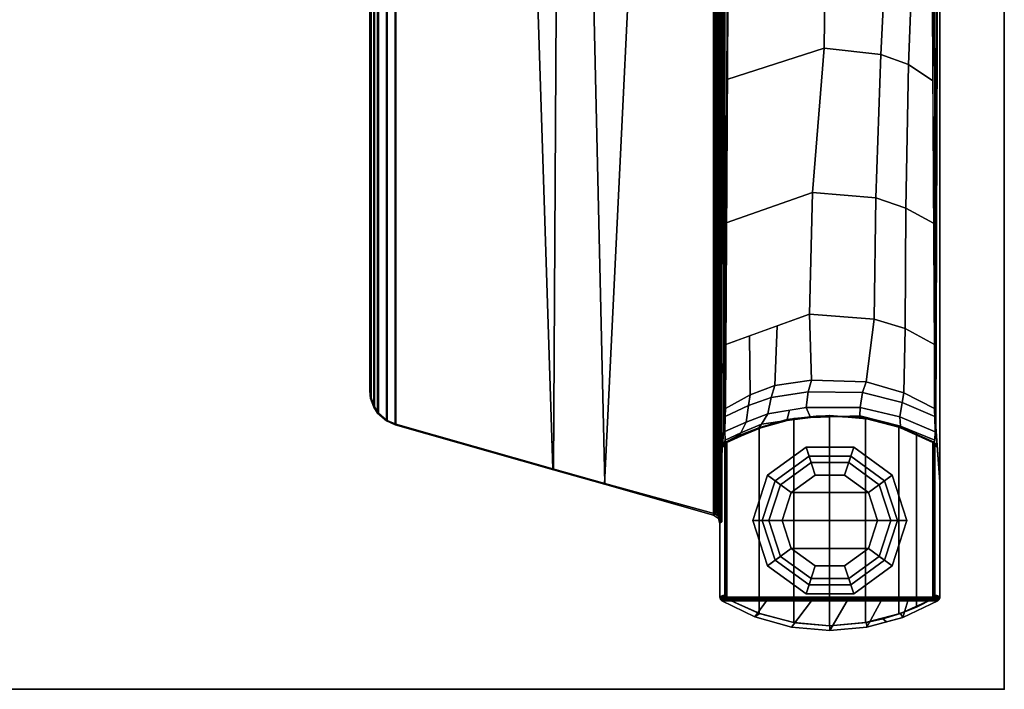
# Model space of a CAD drawing. Units: inches. Extents: x -2 to 275, y -6 to 73.
# Drawn here: x 242 to 249, y 37 to 41 of the extents above; entities that cross this region are included whole.
import ezdxf

# ---------------------------------------------------------------- set-up
doc = ezdxf.new("R2010")
doc.units = ezdxf.units.IN
doc.header["$MEASUREMENT"] = 0
doc.layers.get('0').update_dxf_attribs({"lineweight": 30})
for name, color, linetype in [('TABLE', 6, 'Continuous'), ('TABLE-BASE', 6, 'Continuous'), ('TABLE-GLIDE', 6, 'Continuous'), ('TABLE-TOPEDGE', 6, 'Continuous'), ('TABLE-TOPLAM', 6, 'Continuous')]:
    doc.layers.add(name, color=color, linetype=linetype)

# ---------------------------------------------------------------- blocks, each defined once
blk = doc.blocks.new('UDT1AS_3054LP_1T')
at = {"layer": 'TABLE'}
blk.add_point((53.88, -29.88), dxfattribs=at)
at = {"layer": 'TABLE-BASE'}
for p, q in [((51.8738, -28.1459, 25.958), (51.8756, -28.1357, 25.958)), ((51.8756, -28.1357, 25.958), (51.881, -28.1264, 25.958)), ((51.881, -28.1264, 25.958), (51.891, -28.116, 25.958))]:
    blk.add_line(p, q, dxfattribs=at)
for points in [[(51.8555, -21.1552, 27.008), (51.8786, -28.015, 26.5054), (51.85, -28.4003, 27.324), (51.85, -21.141, 27.324)], [(51.85, -21.141, 27.324), (51.85, -29.2223, 27.324), (53.42, -29.2223, 27.324), (53.42, -21.141, 27.324)], [(53.3914, -28.015, 26.5054), (53.4145, -21.1552, 27.008), (53.42, -21.141, 27.324), (53.42, -28.4003, 27.324)], [(51.8578, -21.7599, 26.8751), (51.8871, -27.9008, 26.2628), (51.8786, -28.015, 26.5054), (51.8577, -21.7926, 26.9613)], [(51.8578, -21.7599, 26.8751), (51.8817, -21.7542, 26.8191), (51.888, -27.8883, 26.2362), (51.8871, -27.9008, 26.2628)], [(51.9249, -21.7521, 26.7965), (51.8888, -27.8772, 26.2126), (51.888, -27.8883, 26.2362), (51.8817, -21.7542, 26.8191)], [(53.3883, -21.7542, 26.8191), (53.345, -21.7521, 26.7965), (53.3812, -27.8772, 26.2126), (53.382, -27.8883, 26.2362)], [(53.3829, -27.9008, 26.2628), (53.382, -27.8883, 26.2362), (53.3883, -21.7542, 26.8191), (53.4122, -21.7599, 26.8751)], [(53.3829, -27.9008, 26.2628), (53.4122, -21.7599, 26.8751), (53.4123, -21.7926, 26.9613), (53.3914, -28.015, 26.5054)], [(51.839, -28.662, 27.324), (51.85, -28.6974, 27.324), (51.85, -22.183, 27.324), (51.8366, -22.2217, 27.324)], [(51.0293, -28.4104, 26.9551), (50.8921, -22.508, 27.0079), (51.8103, -22.2474, 26.9951), (51.8167, -28.6281, 26.6301)], [(51.8046, -22.2431, 27.324), (51.3195, -22.3808, 27.324), (51.0259, -28.4161, 27.324), (51.8046, -28.6373, 27.324)], [(51.8046, -28.6373, 27.324), (51.839, -28.662, 27.324), (51.8366, -22.2217, 27.324), (51.8046, -22.2431, 27.324)], [(51.8152, -28.6156, 26.6155), (51.8167, -28.6281, 26.6301), (51.8103, -22.2474, 26.9951), (51.8088, -22.2658, 26.979)], [(51.8246, -28.6155, 26.6125), (51.8152, -28.6156, 26.6155), (51.8088, -22.2658, 26.979), (51.8182, -22.2657, 26.976)], [(51.8307, -28.6152, 26.6096), (51.8246, -28.6155, 26.6125), (51.8182, -22.2657, 26.976), (51.8243, -22.2655, 26.9731)], [(51.8427, -28.6147, 26.6011), (51.8307, -28.6152, 26.6096), (51.8243, -22.2655, 26.9731), (51.8364, -22.265, 26.9646)], [(51.8519, -28.6142, 26.5908), (51.8427, -28.6147, 26.6011), (51.8364, -22.265, 26.9646), (51.8455, -22.2644, 26.9544)], [(51.8573, -28.6136, 26.5816), (51.8519, -28.6142, 26.5908), (51.8455, -22.2644, 26.9544), (51.851, -22.2639, 26.9452)], [(51.861, -28.6131, 26.5718), (51.8573, -28.6136, 26.5816), (51.851, -22.2639, 26.9452), (51.8547, -22.2633, 26.9354)], [(51.8634, -28.6122, 26.5558), (51.861, -28.6131, 26.5718), (51.8547, -22.2633, 26.9354), (51.8571, -22.2624, 26.9194)], [(51.3195, -22.3808, 27.324), (50.6954, -22.5581, 27.324), (50.6624, -28.3129, 27.324), (51.0259, -28.4161, 27.324)], [(50.6954, -22.5581, 27.324), (49.5317, -22.8886, 27.324), (49.5317, -27.9918, 27.324), (50.6624, -28.3129, 27.324)], [(50.6573, -28.3061, 27.0267), (50.4744, -22.6265, 27.0137), (50.8921, -22.508, 27.0079), (51.0293, -28.4104, 26.9551)], [(49.5369, -27.9879, 27.0267), (49.5369, -22.8925, 27.0267), (50.4744, -22.6265, 27.0137), (50.6573, -28.3061, 27.0267)], [(49.4704, -22.9153, 27.324), (49.4704, -27.9651, 27.324), (49.5317, -27.9918, 27.324), (49.5317, -22.8886, 27.324)], [(49.5369, -27.9879, 27.0267), (49.4756, -27.9612, 27.0267), (49.4756, -22.9192, 27.0267), (49.5369, -22.8925, 27.0267)], [(49.3788, -23.0125, 27.324), (49.3788, -27.8678, 27.324), (49.4068, -27.9099, 27.324), (49.4068, -22.9704, 27.324)], [(49.4119, -27.906, 27.0267), (49.384, -27.8639, 27.0267), (49.384, -23.0164, 27.0267), (49.4119, -22.9744, 27.0267)], [(49.4704, -22.9153, 27.324), (49.4068, -22.9704, 27.324), (49.4068, -27.9099, 27.324), (49.4704, -27.9651, 27.324)], [(49.4119, -27.906, 27.0267), (49.4119, -22.9744, 27.0267), (49.4756, -22.9192, 27.0267), (49.4756, -27.9612, 27.0267)], [(49.3788, -23.0125, 27.324), (49.3556, -23.0765, 27.324), (49.3556, -27.8038, 27.324), (49.3788, -27.8678, 27.324)], [(49.3608, -27.7999, 27.0267), (49.3608, -23.0805, 27.0267), (49.384, -23.0164, 27.0267), (49.384, -27.8639, 27.0267)], [(49.35, -23.129, 27.324), (49.35, -27.7513, 27.324), (49.3556, -27.8038, 27.324), (49.3556, -23.0765, 27.324)], [(49.3608, -27.7999, 27.0267), (49.3552, -27.7474, 27.0267), (49.3552, -23.133, 27.0267), (49.3608, -23.0805, 27.0267)], [(49.35, -27.7513, 27.324), (49.35, -23.129, 27.324), (49.3552, -23.133, 27.0267), (49.3552, -27.7474, 27.0267)], [(51.8995, -25.528, 26.4352), (51.9041, -24.7119, 26.5128), (52.6027, -24.4882, 26.3539), (52.5931, -25.3045, 26.2765)], [(52.5931, -25.3045, 26.2765), (52.6027, -24.4882, 26.3539), (53.0385, -24.5448, 26.394), (52.9989, -25.3509, 26.3093)], [(52.9989, -25.3509, 26.3093), (53.0385, -24.5448, 26.394), (53.2276, -24.6176, 26.4456), (53.195, -25.4209, 26.3589)], [(53.3706, -25.5382, 26.4342), (53.195, -25.4209, 26.3589), (53.2276, -24.6176, 26.4456), (53.3802, -24.7028, 26.5063)], [(51.8943, -26.5522, 26.338), (51.8995, -25.528, 26.4352), (52.5931, -25.3045, 26.2765), (52.5103, -26.334, 26.1831)], [(52.5103, -26.334, 26.1831), (52.5931, -25.3045, 26.2765), (52.9989, -25.3509, 26.3093), (52.9628, -26.3719, 26.2099)], [(52.9628, -26.3719, 26.2099), (52.9989, -25.3509, 26.3093), (53.195, -25.4209, 26.3589), (53.1764, -26.4458, 26.2623)], [(53.1764, -26.4458, 26.2623), (53.195, -25.4209, 26.3589), (53.3706, -25.5382, 26.4342), (53.3757, -26.5544, 26.3378)], [(51.8915, -27.4196, 26.2562), (51.8943, -26.5522, 26.338), (52.5103, -26.334, 26.1831), (52.49, -27.202, 26.1022)], [(52.49, -27.202, 26.1022), (52.5103, -26.334, 26.1831), (52.9628, -26.3719, 26.2099), (52.9504, -27.2385, 26.1281)], [(52.9504, -27.2385, 26.1281), (52.9628, -26.3719, 26.2099), (53.1764, -26.4458, 26.2623), (53.1732, -27.3057, 26.1756)], [(53.1732, -27.3057, 26.1756), (53.1764, -26.4458, 26.2623), (53.3757, -26.5544, 26.3378), (53.3829, -27.4185, 26.256)], [(52.5034, -27.6745, 26.0686), (52.2413, -27.7118, 26.0949), (52.2593, -27.2853, 26.1614), (52.49, -27.202, 26.1022)], [(52.5034, -27.6745, 26.0686), (52.49, -27.202, 26.1022), (52.9504, -27.2385, 26.1281), (52.8942, -27.6849, 26.0759)], [(52.8942, -27.6849, 26.0759), (52.9504, -27.2385, 26.1281), (53.1732, -27.3057, 26.1756), (53.1626, -27.7652, 26.1328)], [(52.0651, -27.7795, 26.1429), (52.0601, -27.3572, 26.2125), (52.2593, -27.2853, 26.1614), (52.2413, -27.7118, 26.0949)], [(53.1626, -27.7652, 26.1328), (53.1732, -27.3057, 26.1756), (53.3829, -27.4185, 26.256), (53.3812, -27.8772, 26.2126)], [(52.0651, -27.7795, 26.1429), (51.8888, -27.8772, 26.2126), (51.8915, -27.4196, 26.2562), (52.0601, -27.3572, 26.2125)], [(52.481, -27.7573, 26.0264), (52.2155, -27.7977, 26.0665), (52.2413, -27.7118, 26.0949), (52.5034, -27.6745, 26.0686)], [(52.8686, -27.763, 26.0321), (52.481, -27.7573, 26.0264), (52.5034, -27.6745, 26.0686), (52.8942, -27.6849, 26.0759)], [(53.1626, -27.7652, 26.1328), (53.1513, -27.8332, 26.1021), (52.8686, -27.763, 26.0321), (52.8942, -27.6849, 26.0759)], [(49.3556, -27.8038, 27.324), (49.35, -27.7513, 27.324), (49.3552, -27.7474, 27.0267), (49.3608, -27.7999, 27.0267)], [(52.2155, -27.7977, 26.0665), (52.054, -27.8557, 26.1244), (52.0651, -27.7795, 26.1429), (52.2413, -27.7118, 26.0949)], [(52.481, -27.7573, 26.0264), (52.4648, -27.8689, 25.9697), (52.1917, -27.9151, 26.0156), (52.2155, -27.7977, 26.0665)], [(52.8686, -27.763, 26.0321), (52.8507, -27.8693, 25.9701), (52.4648, -27.8689, 25.9697), (52.481, -27.7573, 26.0264)], [(49.3788, -27.8678, 27.324), (49.3556, -27.8038, 27.324), (49.3608, -27.7999, 27.0267), (49.384, -27.8639, 27.0267)], [(52.054, -27.8557, 26.1244), (51.8863, -27.9343, 26.2034), (51.8888, -27.8772, 26.2126), (52.0651, -27.7795, 26.1429)], [(52.2155, -27.7977, 26.0665), (52.1917, -27.9151, 26.0156), (52.0376, -27.9732, 26.0736), (52.054, -27.8557, 26.1244)], [(53.1513, -27.8332, 26.1021), (53.1336, -27.9358, 26.0365), (52.8507, -27.8693, 25.9701), (52.8686, -27.763, 26.0321)], [(53.3812, -27.8772, 26.2126), (53.3837, -27.9342, 26.2034), (53.1513, -27.8332, 26.1021), (53.1626, -27.7652, 26.1328)], [(49.4068, -27.9099, 27.324), (49.3788, -27.8678, 27.324), (49.384, -27.8639, 27.0267), (49.4119, -27.906, 27.0267)], [(52.054, -27.8557, 26.1244), (52.0376, -27.9732, 26.0736), (51.8839, -28.0415, 26.1465), (51.8863, -27.9343, 26.2034)], [(52.3461, -27.889, 25.9897), (52.328, -27.962, 25.9066), (52.146, -27.9891, 25.9335), (52.1917, -27.9151, 26.0156)], [(52.4648, -27.8689, 25.9697), (52.4969, -27.9416, 25.8863), (52.328, -27.962, 25.9066), (52.3461, -27.889, 25.9897)], [(52.8507, -27.8693, 25.9701), (52.8494, -27.9292, 25.874), (52.4969, -27.9416, 25.8863), (52.4648, -27.8689, 25.9697)], [(53.1336, -27.9358, 26.0365), (53.1402, -28.0031, 25.9478), (52.8494, -27.9292, 25.874), (52.8507, -27.8693, 25.9701)], [(53.3861, -28.0436, 26.1445), (53.1336, -27.9358, 26.0365), (53.1513, -27.8332, 26.1021), (53.3837, -27.9342, 26.2034)], [(49.4704, -27.9651, 27.324), (49.4068, -27.9099, 27.324), (49.4119, -27.906, 27.0267), (49.4756, -27.9612, 27.0267)], [(49.5317, -27.9918, 27.324), (49.4704, -27.9651, 27.324), (49.4756, -27.9612, 27.0267), (49.5369, -27.9879, 27.0267)], [(52.0376, -27.9732, 26.0736), (51.9996, -28.049, 25.9935), (51.8865, -28.1032, 26.0483), (51.8839, -28.0415, 26.1465)], [(52.1917, -27.9151, 26.0156), (52.146, -27.9891, 25.9335), (51.9996, -28.049, 25.9935), (52.0376, -27.9732, 26.0736)], [(52.1271, -28.013, 25.8545), (52.3279, -27.9556, 25.7973), (52.3718, -27.949, 25.5616), (52.1421, -28.0149, 25.5989)], [(52.328, -27.962, 25.9066), (52.3279, -27.9556, 25.7973), (52.1271, -28.013, 25.8545), (52.146, -27.9891, 25.9335)], [(52.3842, -27.9471, 25.294), (52.3771, -27.9483, 0.462), (52.13, -28.0136, 0.462), (52.1341, -28.0121, 25.294)], [(52.13, -29.3384, 0.462), (52.13, -28.0136, 0.462), (52.3771, -27.9483, 0.462), (52.3771, -29.4037, 0.462)], [(52.1421, -28.0149, 25.5989), (52.3718, -27.949, 25.5616), (52.3842, -27.9471, 25.294), (52.1341, -28.0121, 25.294)], [(52.3279, -27.9556, 25.7973), (52.5376, -27.9321, 25.7739), (52.5925, -27.932, 25.5553), (52.3718, -27.949, 25.5616)], [(52.4969, -27.9416, 25.8863), (52.5376, -27.9321, 25.7739), (52.3279, -27.9556, 25.7973), (52.328, -27.962, 25.9066)], [(52.3718, -27.949, 25.5616), (52.5925, -27.932, 25.5553), (52.6349, -27.926, 25.294), (52.3842, -27.9471, 25.294)], [(52.6328, -27.926, 0.462), (52.3771, -27.9483, 0.462), (52.3842, -27.9471, 25.294), (52.6349, -27.926, 25.294)], [(52.3771, -29.4037, 0.462), (52.3771, -27.9483, 0.462), (52.6328, -27.926, 0.462), (52.6328, -29.426, 0.462)], [(52.8494, -27.9292, 25.874), (52.8687, -27.9366, 25.7785), (52.5376, -27.9321, 25.7739), (52.4969, -27.9416, 25.8863)], [(52.7251, -27.9346, 25.7765), (52.7829, -27.9362, 25.5654), (52.5925, -27.932, 25.5553), (52.5376, -27.9321, 25.7739)], [(52.7829, -27.9362, 25.5654), (52.8967, -27.949, 25.294), (52.6349, -27.926, 25.294), (52.5925, -27.932, 25.5553)], [(52.8888, -27.9476, 0.462), (52.6328, -27.926, 0.462), (52.6349, -27.926, 25.294), (52.8967, -27.949, 25.294)], [(52.6328, -29.426, 0.462), (52.6328, -27.926, 0.462), (52.8888, -27.9476, 0.462), (52.8888, -29.4044, 0.462)], [(52.7251, -27.9346, 25.7765), (52.8687, -27.9366, 25.7785), (52.9139, -27.9495, 25.5772), (52.7829, -27.9362, 25.5654)], [(52.7829, -27.9362, 25.5654), (52.9139, -27.9495, 25.5772), (53.014, -27.9747, 25.294), (52.8967, -27.949, 25.294)], [(53.1402, -28.0031, 25.9478), (53.1442, -28.011, 25.8525), (52.8687, -27.9366, 25.7785), (52.8494, -27.9292, 25.874)], [(52.8687, -27.9366, 25.7785), (53.1442, -28.011, 25.8525), (53.1123, -27.998, 25.6061), (52.9139, -27.9495, 25.5772)], [(53.1283, -28.0094, 0.462), (52.8888, -27.9476, 0.462), (52.8967, -27.949, 25.294), (53.014, -27.9747, 25.294)], [(52.8888, -29.4044, 0.462), (52.8888, -27.9476, 0.462), (53.1283, -28.0094, 0.462), (53.1283, -29.3426, 0.462)], [(52.9139, -27.9495, 25.5772), (53.1123, -27.998, 25.6061), (53.139, -28.0132, 25.294), (53.014, -27.9747, 25.294)], [(53.1402, -28.0031, 25.9478), (53.1336, -27.9358, 26.0365), (53.3861, -28.0436, 26.1445), (53.3835, -28.1032, 26.0482)], [(50.6624, -28.3129, 27.324), (49.5317, -27.9918, 27.324), (49.5369, -27.9879, 27.0267), (50.6573, -28.3061, 27.0267)], [(51.891, -28.116, 25.958), (52.1271, -28.013, 25.8545), (52.1421, -28.0149, 25.5989), (51.8951, -28.117, 25.663)], [(51.8951, -28.117, 25.663), (52.1421, -28.0149, 25.5989), (52.1341, -28.0121, 25.294), (51.9003, -28.1182, 25.294)], [(52.1341, -28.0121, 25.294), (52.13, -28.0136, 0.462), (51.9003, -28.1182, 0.462), (51.9003, -28.1182, 25.294)], [(51.9003, -29.2338, 0.462), (51.9003, -28.1182, 0.462), (52.13, -28.0136, 0.462), (52.13, -29.3384, 0.462)], [(52.146, -27.9891, 25.9335), (52.1271, -28.013, 25.8545), (51.9672, -28.0769, 25.9238), (51.9996, -28.049, 25.9935)], [(53.2526, -28.059, 0.462), (53.1283, -28.0094, 0.462), (53.014, -27.9747, 25.294), (53.139, -28.0132, 25.294)], [(53.379, -28.116, 25.958), (53.3753, -28.1169, 25.6933), (53.1123, -27.998, 25.6061), (53.1442, -28.011, 25.8525)], [(53.3753, -28.1169, 25.6933), (53.3697, -28.1182, 25.294), (53.139, -28.0132, 25.294), (53.1123, -27.998, 25.6061)], [(53.1283, -29.3426, 0.462), (53.1283, -28.0094, 0.462), (53.2526, -28.059, 0.462), (53.2526, -29.293, 0.462)], [(53.3697, -28.1182, 0.462), (53.2526, -28.059, 0.462), (53.139, -28.0132, 25.294), (53.3697, -28.1182, 25.294)], [(53.3835, -28.1032, 26.0482), (53.379, -28.116, 25.958), (53.1442, -28.011, 25.8525), (53.1402, -28.0031, 25.9478)], [(51.8865, -28.1032, 26.0482), (51.8756, -28.1357, 25.958), (51.8738, -28.1459, 25.958)], [(51.881, -28.1264, 25.958), (51.881, -28.1264, 25.958), (51.8756, -28.1357, 25.958), (51.8865, -28.1032, 26.0482)], [(51.8865, -28.1032, 26.0483), (51.891, -28.116, 25.958), (51.881, -28.1264, 25.958), (51.8865, -28.1032, 26.0482)], [(51.9996, -28.049, 25.9935), (51.9672, -28.0769, 25.9238), (51.891, -28.116, 25.958), (51.8865, -28.1032, 26.0483)], [(53.2526, -29.293, 0.462), (53.2526, -28.059, 0.462), (53.3697, -28.1182, 0.462), (53.3697, -29.2338, 0.462)], [(51.8756, -28.1357, 25.958), (51.8868, -28.1342, 25.294), (51.885, -28.1444, 25.294), (51.8738, -28.1459, 25.958)], [(51.881, -28.1264, 25.958), (51.8922, -28.1249, 25.294), (51.8868, -28.1342, 25.294), (51.8756, -28.1357, 25.958)], [(51.891, -28.116, 25.958), (51.9003, -28.1182, 25.294), (51.8922, -28.1249, 25.294), (51.881, -28.1264, 25.958)], [(51.8868, -28.1342, 25.294), (51.8854, -28.1396, 0.462), (51.885, -28.1444, 0.462), (51.885, -28.1444, 25.294)], [(51.8854, -28.1396, 0.462), (51.8855, -29.213, 0.462), (51.885, -29.2076, 0.462), (51.885, -28.1444, 0.462)], [(51.885, -29.2076, 25.294), (51.885, -28.1444, 25.294), (51.885, -28.1444, 0.462), (51.885, -29.2076, 0.462)], [(51.8922, -28.1249, 25.294), (51.889, -28.1295, 0.462), (51.8854, -28.1396, 0.462), (51.8868, -28.1342, 25.294)], [(51.8855, -29.213, 0.462), (51.8854, -28.1396, 0.462), (51.889, -28.1295, 0.462), (51.8891, -29.2227, 0.462)], [(51.9003, -28.1182, 25.294), (51.9003, -28.1182, 0.462), (51.889, -28.1295, 0.462), (51.8922, -28.1249, 25.294)], [(51.8891, -29.2227, 0.462), (51.889, -28.1295, 0.462), (51.9003, -28.1182, 0.462), (51.9003, -29.2338, 0.462)], [(53.389, -28.1264, 25.958), (53.3778, -28.1249, 25.294), (53.3697, -28.1182, 25.294), (53.379, -28.116, 25.958)], [(53.3778, -28.1249, 25.294), (53.376, -28.123, 0.462), (53.3697, -28.1182, 0.462), (53.3697, -28.1182, 25.294)], [(53.3697, -29.2338, 0.462), (53.3697, -28.1182, 0.462), (53.376, -28.123, 0.462), (53.3781, -29.2267, 0.462)], [(53.3831, -28.134, 25.294), (53.3828, -28.1332, 0.462), (53.376, -28.123, 0.462), (53.3778, -28.1249, 25.294)], [(53.3781, -29.2267, 0.462), (53.376, -28.123, 0.462), (53.3828, -28.1332, 0.462), (53.383, -29.2183, 0.462)], [(53.3943, -28.1355, 25.958), (53.3831, -28.134, 25.294), (53.3778, -28.1249, 25.294), (53.389, -28.1264, 25.958)], [(53.385, -28.1444, 25.294), (53.385, -28.1444, 0.462), (53.3828, -28.1332, 0.462), (53.3831, -28.134, 25.294)], [(53.3828, -28.1332, 0.462), (53.385, -28.1444, 0.462), (53.385, -29.2076, 0.462), (53.383, -29.2183, 0.462)], [(53.3962, -28.1459, 25.958), (53.385, -28.1444, 25.294), (53.3831, -28.134, 25.294), (53.3943, -28.1355, 25.958)], [(53.385, -29.2076, 25.294), (53.385, -29.2076, 0.462), (53.385, -28.1444, 0.462), (53.385, -28.1444, 25.294)], [(53.389, -28.1264, 25.958), (53.3962, -28.1459, 25.958), (53.3943, -28.1355, 25.958), (53.389, -28.1264, 25.958)], [(51.0259, -28.4161, 27.324), (50.6624, -28.3129, 27.324), (50.6573, -28.3061, 27.0267), (51.0293, -28.4104, 26.9551)], [(51.8046, -28.6373, 27.324), (51.0259, -28.4161, 27.324), (51.0293, -28.4104, 26.9551), (51.8167, -28.6281, 26.6301)], [(51.8511, -28.6529, 26.6301), (51.839, -28.662, 27.324), (51.8046, -28.6373, 27.324), (51.8167, -28.6281, 26.6301)], [(51.8152, -28.6156, 26.6155), (51.8246, -28.6155, 26.6125), (51.8511, -28.6529, 26.6301), (51.8167, -28.6281, 26.6301)], [(51.8427, -28.6147, 26.6011), (51.8511, -28.6529, 26.6301), (51.8246, -28.6155, 26.6125)], [(51.839, -28.662, 27.324), (51.8511, -28.6529, 26.6301), (51.8621, -28.6882, 26.6301), (51.85, -28.6974, 27.324)], [(51.8519, -28.6142, 26.5908), (51.8511, -28.6529, 26.6301), (51.8427, -28.6147, 26.6011)], [(51.8573, -28.6136, 26.5816), (51.861, -28.6131, 26.5718), (51.8621, -28.6882, 26.6301), (51.8511, -28.6529, 26.6301)], [(51.8573, -28.6136, 26.5816), (51.8511, -28.6529, 26.6301), (51.8519, -28.6142, 26.5908)], [(51.861, -28.6131, 26.5718), (51.8634, -28.6122, 26.5558), (51.8632, -28.6591, 26.5696), (51.8616, -28.6509, 26.6011)], [(51.8625, -28.6849, 26.6077), (51.8621, -28.6882, 26.6301), (51.8616, -28.6509, 26.6011), (51.8632, -28.6591, 26.5696)], [(51.85, -29.2223, 27.324), (51.885, -29.2076, 25.294), (51.8854, -29.2126, 25.294), (51.8511, -29.2304, 27.324)], [(51.85, -29.2223, 27.324), (51.8511, -29.2304, 27.324), (53.4189, -29.2304, 27.324), (53.42, -29.2223, 27.324)], [(51.8511, -29.2304, 27.324), (51.8854, -29.2126, 25.294), (51.8923, -29.2272, 25.294), (51.8551, -29.239, 27.324)], [(53.4189, -29.2304, 27.324), (51.8511, -29.2304, 27.324), (51.8551, -29.239, 27.324), (53.4149, -29.239, 27.324)], [(51.8551, -29.239, 27.324), (51.8923, -29.2272, 25.294), (51.9003, -29.2338, 25.294), (51.8646, -29.248, 27.324)], [(51.8646, -29.248, 27.324), (51.9003, -29.2338, 25.294), (52.1341, -29.3399, 25.294), (52.0989, -29.3619, 27.324)], [(51.8854, -29.2126, 25.294), (51.885, -29.2076, 25.294), (51.885, -29.2076, 0.462), (51.8855, -29.213, 0.462)], [(51.8923, -29.2272, 25.294), (51.8854, -29.2126, 25.294), (51.8855, -29.213, 0.462), (51.8891, -29.2227, 0.462)], [(51.9003, -29.2338, 25.294), (51.8923, -29.2272, 25.294), (51.8891, -29.2227, 0.462), (51.9003, -29.2338, 0.462)], [(51.9003, -29.2338, 25.294), (51.9003, -29.2338, 0.462), (52.13, -29.3384, 0.462), (52.1341, -29.3399, 25.294)], [(53.2526, -29.293, 0.462), (53.3697, -29.2338, 0.462), (53.3697, -29.2338, 25.294), (53.139, -29.3388, 25.294)], [(53.1557, -29.3677, 27.324), (53.139, -29.3388, 25.294), (53.3697, -29.2338, 25.294), (53.4054, -29.248, 27.324)], [(53.3697, -29.2338, 25.294), (53.3697, -29.2338, 0.462), (53.3781, -29.2267, 0.462), (53.3781, -29.2268, 25.294)], [(53.4054, -29.248, 27.324), (53.3697, -29.2338, 25.294), (53.3781, -29.2268, 25.294), (53.4149, -29.239, 27.324)], [(53.3781, -29.2268, 25.294), (53.3781, -29.2267, 0.462), (53.383, -29.2183, 0.462), (53.3831, -29.218, 25.294)], [(53.4149, -29.239, 27.324), (53.3781, -29.2268, 25.294), (53.3831, -29.218, 25.294), (53.4189, -29.2304, 27.324)], [(53.385, -29.2076, 25.294), (53.3831, -29.218, 25.294), (53.383, -29.2183, 0.462), (53.385, -29.2076, 0.462)], [(53.383, -29.2183, 0.462), (53.385, -29.2076, 0.462), (53.385, -29.2076, 25.294)], [(53.4189, -29.2304, 27.324), (53.3831, -29.218, 25.294), (53.385, -29.2076, 25.294), (53.42, -29.2223, 27.324)], [(53.4149, -29.239, 27.324), (51.8551, -29.239, 27.324), (51.8646, -29.248, 27.324), (53.4054, -29.248, 27.324)], [(51.8646, -29.248, 27.324), (52.0989, -29.3619, 27.324), (52.1822, -29.248, 27.324), (51.8646, -29.248, 27.324)], [(52.0989, -29.3619, 27.324), (52.3602, -29.4356, 27.324), (52.5041, -29.248, 27.324), (52.1822, -29.248, 27.324)], [(52.3602, -29.4356, 27.324), (52.6338, -29.461, 27.324), (52.7592, -29.248, 27.324), (52.5041, -29.248, 27.324)], [(52.6338, -29.461, 27.324), (52.8995, -29.4375, 27.324), (53.0022, -29.248, 27.324), (52.7592, -29.248, 27.324)], [(52.8995, -29.4375, 27.324), (53.1557, -29.3677, 27.324), (53.1925, -29.248, 27.324), (53.0022, -29.248, 27.324)], [(53.1283, -29.3426, 0.462), (53.2526, -29.293, 0.462), (53.139, -29.3388, 25.294), (53.014, -29.3773, 25.294)], [(53.1925, -29.248, 27.324), (53.1557, -29.3677, 27.324), (53.4054, -29.248, 27.324), (53.1925, -29.248, 27.324)], [(52.0989, -29.3619, 27.324), (52.1341, -29.3399, 25.294), (52.3842, -29.4049, 25.294), (52.3602, -29.4356, 27.324)], [(52.1341, -29.3399, 25.294), (52.13, -29.3384, 0.462), (52.3771, -29.4037, 0.462), (52.3842, -29.4049, 25.294)], [(52.8888, -29.4044, 0.462), (53.1283, -29.3426, 0.462), (53.014, -29.3773, 25.294), (52.8967, -29.403, 25.294)], [(52.8995, -29.4375, 27.324), (52.8967, -29.403, 25.294), (53.014, -29.3773, 25.294), (53.0399, -29.3992, 27.324)], [(53.0399, -29.3992, 27.324), (53.014, -29.3773, 25.294), (53.139, -29.3388, 25.294), (53.1557, -29.3677, 27.324)], [(52.3602, -29.4356, 27.324), (52.3842, -29.4049, 25.294), (52.6349, -29.426, 25.294), (52.6338, -29.461, 27.324)], [(52.3771, -29.4037, 0.462), (52.6328, -29.426, 0.462), (52.6349, -29.426, 25.294), (52.3842, -29.4049, 25.294)], [(52.6328, -29.426, 0.462), (52.8888, -29.4044, 0.462), (52.8967, -29.403, 25.294), (52.6349, -29.426, 25.294)], [(52.6338, -29.461, 27.324), (52.6349, -29.426, 25.294), (52.8967, -29.403, 25.294), (52.8995, -29.4375, 27.324)]]:
    blk.add_3dface(points, dxfattribs=at)
for points, invisible_edges in [([(51.861, -29.2161, 26.6959), (51.85, -29.2223, 27.324), (51.85, -28.4003, 27.324), (51.8888, -27.8772, 26.2126)], 8), ([(51.8863, -27.9342, 26.2034), (51.861, -29.2161, 26.6959), (51.861, -29.2161, 26.6959), (51.8888, -27.8772, 26.2126)], 5), ([(53.42, -29.2223, 27.324), (53.409, -29.2161, 26.6959), (53.3812, -27.8772, 26.2126), (53.42, -28.4003, 27.324)], 2), ([(53.3812, -27.8772, 26.2126), (53.3837, -27.9342, 26.2034), (53.409, -29.2161, 26.6959)], 10), ([(51.8839, -28.0436, 26.1445), (51.8652, -29.2137, 26.4558), (51.861, -29.2161, 26.6959), (51.8863, -27.9342, 26.2034)], 5), ([(53.4048, -29.2137, 26.4558), (53.3861, -28.0436, 26.1445), (53.3837, -27.9342, 26.2034), (53.409, -29.2161, 26.6959)], 5), ([(51.8865, -28.1032, 26.0482), (51.8677, -29.2122, 26.3077), (51.8652, -29.2137, 26.4558), (51.8839, -28.0436, 26.1445)], 5), ([(53.4023, -29.2122, 26.3077), (53.3835, -28.1032, 26.0482), (53.3861, -28.0436, 26.1445), (53.4048, -29.2137, 26.4558)], 5), ([(51.8738, -28.1459, 25.958), (51.8708, -29.2104, 26.1325), (51.8677, -29.2122, 26.3077), (51.8865, -28.1032, 26.0482)], 5), ([(53.3992, -29.2104, 26.1325), (53.379, -28.116, 25.958), (53.3835, -28.1032, 26.0482), (53.4023, -29.2122, 26.3077)], 5), ([(51.885, -28.1444, 25.294), (51.885, -29.2076, 25.294), (51.8708, -29.2104, 26.1325), (51.8738, -28.1459, 25.958)], 4), ([(53.3992, -29.2104, 26.1325), (53.3992, -29.2104, 26.1325), (53.389, -28.1264, 25.958), (53.379, -28.116, 25.958)], 10), ([(53.385, -29.2076, 25.294), (53.385, -28.1444, 25.294), (53.3962, -28.1459, 25.958), (53.3992, -29.2104, 26.1325)], 4), ([(53.3992, -29.2104, 26.1325), (53.3992, -29.2104, 26.1325), (53.3962, -28.1459, 25.958), (53.389, -28.1264, 25.958)], 10)]:
    blk.add_3dface(points, dxfattribs=dict(at, invisible_edges=invisible_edges))
at = {"layer": 'TABLE-GLIDE'}
for points in [[(52.4859, -28.2171, 0.281), (52.465, -28.1529, 0.11), (52.19, -28.3527, 0.11), (52.2447, -28.3924, 0.281)], [(52.465, -28.1529, 0.11), (52.5298, -28.3522), (52.3596, -28.4759), (52.19, -28.3527, 0.11)], [(52.7841, -28.2171, 0.281), (52.805, -28.1529, 0.11), (52.465, -28.1529, 0.11), (52.4859, -28.2171, 0.281)], [(52.805, -28.1529, 0.11), (52.7402, -28.3522), (52.5298, -28.3522), (52.465, -28.1529, 0.11)], [(53.08, -28.3527, 0.11), (52.9104, -28.4759), (52.7402, -28.3522), (52.805, -28.1529, 0.11)], [(53.0253, -28.3924, 0.281), (53.08, -28.3527, 0.11), (52.805, -28.1529, 0.11), (52.7841, -28.2171, 0.281)], [(52.5006, -28.2623, 0.4), (52.4859, -28.2171, 0.281), (52.2447, -28.3924, 0.281), (52.2831, -28.4203, 0.4)], [(52.7694, -28.2623, 0.4), (52.7841, -28.2171, 0.281), (52.4859, -28.2171, 0.281), (52.5006, -28.2623, 0.4)], [(52.9869, -28.4203, 0.4), (53.0253, -28.3924, 0.281), (52.7841, -28.2171, 0.281), (52.7694, -28.2623, 0.4)], [(52.5006, -28.2623, 0.462), (52.5006, -28.2623, 0.4), (52.2831, -28.4203, 0.4), (52.2831, -28.4203, 0.462)], [(52.7694, -28.2623, 0.462), (52.7694, -28.2623, 0.4), (52.5006, -28.2623, 0.4), (52.5006, -28.2623, 0.462)], [(52.9869, -28.4203, 0.462), (52.9869, -28.4203, 0.4), (52.7694, -28.2623, 0.4), (52.7694, -28.2623, 0.462)], [(52.2447, -28.3924, 0.281), (52.19, -28.3527, 0.11), (52.085, -28.676, 0.11), (52.1525, -28.676, 0.281)], [(52.19, -28.3527, 0.11), (52.3596, -28.4759), (52.2946, -28.676), (52.085, -28.676, 0.11)], [(52.2831, -28.4203, 0.4), (52.2447, -28.3924, 0.281), (52.1525, -28.676, 0.281), (52.2, -28.676, 0.4)], [(52.7402, -28.3522), (52.9104, -28.4759), (52.3596, -28.4759), (52.5298, -28.3522)], [(53.185, -28.676, 0.11), (52.9754, -28.676), (52.9104, -28.4759), (53.08, -28.3527, 0.11)], [(53.07, -28.676, 0.4), (53.1175, -28.676, 0.281), (53.0253, -28.3924, 0.281), (52.9869, -28.4203, 0.4)], [(53.1175, -28.676, 0.281), (53.185, -28.676, 0.11), (53.08, -28.3527, 0.11), (53.0253, -28.3924, 0.281)], [(52.2831, -28.4203, 0.462), (52.2831, -28.4203, 0.4), (52.2, -28.676, 0.4), (52.2, -28.676, 0.462)], [(53.07, -28.676, 0.462), (53.07, -28.676, 0.4), (52.9869, -28.4203, 0.4), (52.9869, -28.4203, 0.462)], [(52.9754, -28.676), (52.2946, -28.676), (52.3596, -28.4759), (52.9104, -28.4759)], [(52.1525, -28.676, 0.281), (52.085, -28.676, 0.11), (52.19, -28.9993, 0.11), (52.2447, -28.9596, 0.281)], [(52.085, -28.676, 0.11), (52.2946, -28.676), (52.3596, -28.8761), (52.19, -28.9993, 0.11)], [(52.2, -28.676, 0.4), (52.1525, -28.676, 0.281), (52.2447, -28.9596, 0.281), (52.2831, -28.9317, 0.4)], [(52.2, -28.676, 0.462), (52.2, -28.676, 0.4), (52.2831, -28.9317, 0.4), (52.2831, -28.9317, 0.462)], [(52.9754, -28.676), (52.9104, -28.8761), (52.3596, -28.8761), (52.2946, -28.676)], [(53.08, -28.9993, 0.11), (52.9104, -28.8761), (52.9754, -28.676), (53.185, -28.676, 0.11)], [(52.9869, -28.9317, 0.4), (53.0253, -28.9596, 0.281), (53.1175, -28.676, 0.281), (53.07, -28.676, 0.4)], [(52.9869, -28.9317, 0.462), (52.9869, -28.9317, 0.4), (53.07, -28.676, 0.4), (53.07, -28.676, 0.462)], [(53.0253, -28.9596, 0.281), (53.08, -28.9993, 0.11), (53.185, -28.676, 0.11), (53.1175, -28.676, 0.281)], [(52.19, -28.9993, 0.11), (52.3596, -28.8761), (52.5298, -28.9998), (52.465, -29.1991, 0.11)], [(52.7402, -28.9998), (52.5298, -28.9998), (52.3596, -28.8761), (52.9104, -28.8761)], [(52.805, -29.1991, 0.11), (52.7402, -28.9998), (52.9104, -28.8761), (53.08, -28.9993, 0.11)], [(52.2831, -28.9317, 0.4), (52.2447, -28.9596, 0.281), (52.4859, -29.1349, 0.281), (52.5006, -29.0897, 0.4)], [(52.2831, -28.9317, 0.462), (52.2831, -28.9317, 0.4), (52.5006, -29.0897, 0.4), (52.5006, -29.0897, 0.462)], [(52.7694, -29.0897, 0.4), (52.7841, -29.1349, 0.281), (53.0253, -28.9596, 0.281), (52.9869, -28.9317, 0.4)], [(52.7694, -29.0897, 0.462), (52.7694, -29.0897, 0.4), (52.9869, -28.9317, 0.4), (52.9869, -28.9317, 0.462)], [(52.2447, -28.9596, 0.281), (52.19, -28.9993, 0.11), (52.465, -29.1991, 0.11), (52.4859, -29.1349, 0.281)], [(52.465, -29.1991, 0.11), (52.5298, -28.9998), (52.7402, -28.9998), (52.805, -29.1991, 0.11)], [(52.7841, -29.1349, 0.281), (52.805, -29.1991, 0.11), (53.08, -28.9993, 0.11), (53.0253, -28.9596, 0.281)], [(52.5006, -29.0897, 0.4), (52.4859, -29.1349, 0.281), (52.7841, -29.1349, 0.281), (52.7694, -29.0897, 0.4)], [(52.5006, -29.0897, 0.462), (52.5006, -29.0897, 0.4), (52.7694, -29.0897, 0.4), (52.7694, -29.0897, 0.462)], [(52.4859, -29.1349, 0.281), (52.465, -29.1991, 0.11), (52.805, -29.1991, 0.11), (52.7841, -29.1349, 0.281)]]:
    blk.add_3dface(points, dxfattribs=at)
at = {"layer": 'TABLE-TOPEDGE'}
for points in [[(53.88, -29.88, 27.324), (53.88, 0, 27.324), (53.88, 0, 28.5), (53.88, -29.88, 28.5)], [(0, -29.88, 28.5), (0, -29.88, 27.324), (53.88, -29.88, 27.324), (53.88, -29.88, 28.5)]]:
    blk.add_3dface(points, dxfattribs=at)
at = {"layer": 'TABLE-TOPLAM'}
for points in [[(53.88, -29.88, 28.5), (53.88, 0, 28.5), (0, 0, 28.5), (0, -29.88, 28.5)], [(0, 0, 27.324), (53.88, 0, 27.324), (53.88, -29.88, 27.324), (0, -29.88, 27.324)]]:
    blk.add_3dface(points, dxfattribs=at)

msp = doc.modelspace()

# ---------------------------------------------------------------- block references
msp.add_blockref('UDT1AS_3054LP_1T', (195.3451, 66.457))

doc.saveas('drawing.dxf')
